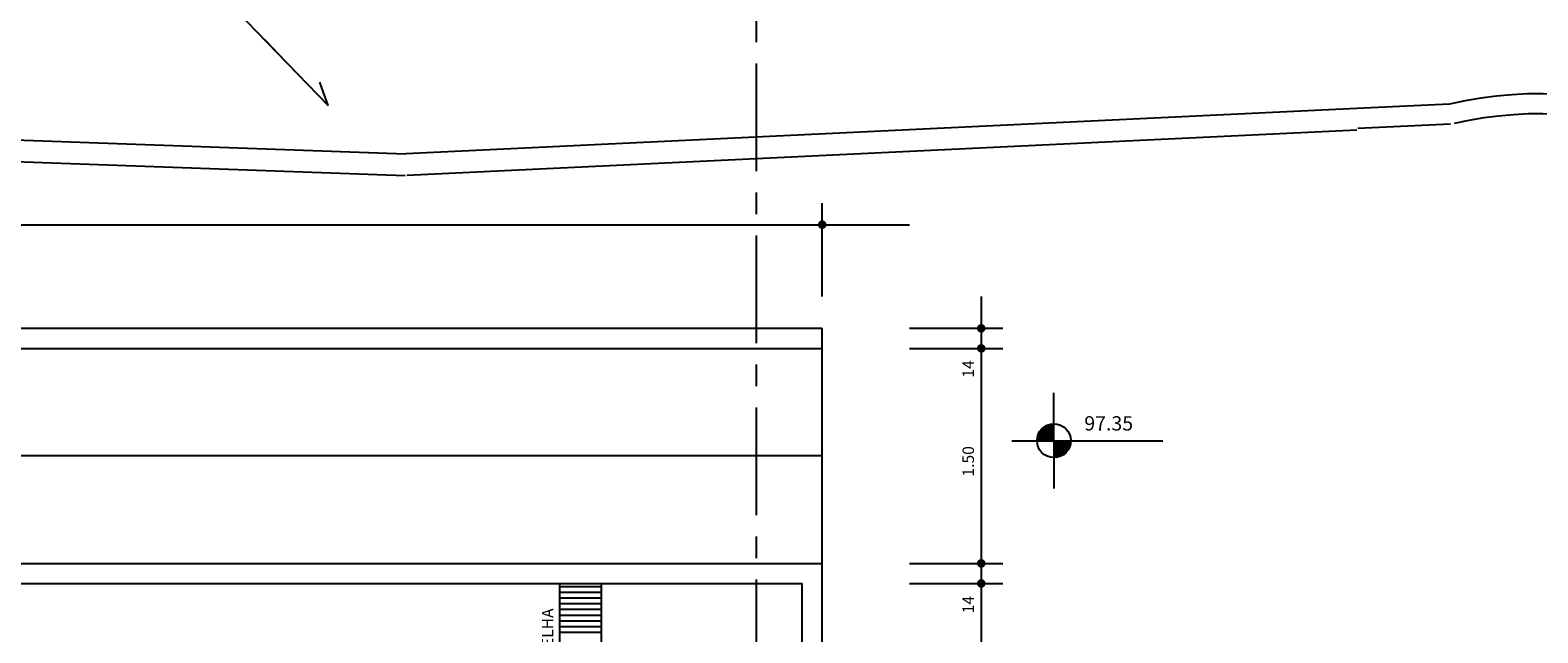
# Model space of a CAD drawing. Extents: x -34.9 to 7.6, y 31.5 to 67.
# Drawn here: x -17.7 to -7.2, y 56.6 to 60.8 of the extents above; entities that cross this region are included whole.
import ezdxf

# ---------------------------------------------------------------- set-up
doc = ezdxf.new("R2010")
doc.units = 0
doc.header["$LTSCALE"] = 0.3
doc.header["$MEASUREMENT"] = 0
doc.linetypes.add('CENTERX2', pattern=[4, 2.5, -0.5, 0.5, -0.5])
for name, color, linetype in [('ARESTAS', 2, 'CONTINUOUS'), ('ARQ', 1, 'CONTINUOUS'), ('COTAS', 1, 'CONTINUOUS'), ('ESQUADRIAS', 6, 'CONTINUOUS'), ('FINA', 8, 'CONTINUOUS'), ('LCORTE', 7, 'CENTERX2'), ('PAREDES', 5, 'CONTINUOUS')]:
    doc.layers.add(name, color=color, linetype=linetype)
doc.styles.add('ROMANS', font='romans', dxfattribs={"height": 0.12})

msp = doc.modelspace()

# ---------------------------------------------------------------- linework, layer by layer
at = {"layer": 'ARESTAS'}
for p, q in [((-10.548, 57.941), (-10.548, 58.276)), ((-10.842, 57.941), (-9.787, 57.941)), ((-10.548, 57.941), (-10.548, 57.607))]:
    msp.add_line(p, q, dxfattribs=at)
msp.add_circle((-10.548, 57.941), 0.118, dxfattribs=at)
at = {"layer": 'ARQ'}
for p, q in [((-8.435, 60.258), (-15.07, 59.942)), ((-7.787, 60.289), (-8.435, 60.258)), ((-21.5, 60.171), (-15.07, 59.942)), ((-8.435, 60.108), (-15.063, 59.792)), ((-7.781, 60.149), (-8.428, 60.118)), ((-21.509, 60.022), (-15.076, 59.792))]:
    msp.add_line(p, q, dxfattribs=at)
at = {"layer": 'ARQ', "linetype": 'Continuous'}
for radius in [2.708, 2.568]:
    msp.add_arc((-7.168, 57.653), radius, 30.0964, 103.2098, dxfattribs=at)
at = {"layer": 'COTAS'}
for p, q in [((-16.324, 61.015), (-15.613, 60.279)), ((-15.981, 60.66), (-16.057, 60.739)), ((-15.613, 60.279), (-15.67, 60.443)), ((-12.165, 58.948), (-12.165, 59.598)), ((-26.135, 59.448), (-11.555, 59.448)), ((-11.055, 58.948), (-11.055, 49.745)), ((-11.555, 58.725), (-10.905, 58.725)), ((-12.165, 57.085), (-12.165, 58.585)), ((-11.555, 58.585), (-10.905, 58.585)), ((-12.165, 57.835), (-23.995, 57.835)), ((-11.555, 57.085), (-10.905, 57.085)), ((-13.995, 55.445), (-13.995, 56.945)), ((-13.705, 55.445), (-13.705, 56.945)), ((-11.555, 56.945), (-10.905, 56.945))]:
    msp.add_line(p, q, dxfattribs=at)
at = {"layer": 'COTAS', "const_width": 0.03}
for points in [[(-12.18, 59.448, 1), (-12.15, 59.448, 1)], [(-11.07, 58.725, 1), (-11.04, 58.725, 1)], [(-11.07, 58.585, 1), (-11.04, 58.585, 1)], [(-11.07, 57.085, 1), (-11.04, 57.085, 1)], [(-11.07, 56.945, 1), (-11.04, 56.945, 1)]]:
    msp.add_lwpolyline(points, format="xyb", close=True, dxfattribs=at)
at = {"layer": 'FINA', "color": 0}
for p, q in [((-10.666, 57.946), (-10.552, 58.059)), ((-10.665, 57.952), (-10.559, 58.059)), ((-10.664, 57.96), (-10.566, 58.058)), ((-10.663, 57.941), (-10.548, 58.057)), ((-10.663, 57.968), (-10.574, 58.056)), ((-10.66, 57.976), (-10.583, 58.054)), ((-10.657, 57.941), (-10.548, 58.051)), ((-10.657, 57.986), (-10.593, 58.05)), ((-10.651, 57.998), (-10.605, 58.044)), ((-10.651, 57.941), (-10.548, 58.044)), ((-10.644, 57.941), (-10.548, 58.038)), ((-10.638, 57.941), (-10.548, 58.031)), ((-10.634, 58.021), (-10.628, 58.028)), ((-10.632, 57.941), (-10.548, 58.025)), ((-10.625, 57.941), (-10.548, 58.019)), ((-10.619, 57.941), (-10.548, 58.012)), ((-10.613, 57.941), (-10.548, 58.006)), ((-10.606, 57.941), (-10.548, 58)), ((-10.6, 57.941), (-10.548, 57.993)), ((-10.593, 57.941), (-10.548, 57.987)), ((-10.587, 57.941), (-10.548, 57.981)), ((-10.581, 57.941), (-10.548, 57.974)), ((-10.574, 57.941), (-10.548, 57.968)), ((-10.568, 57.941), (-10.548, 57.961)), ((-10.562, 57.941), (-10.548, 57.955)), ((-10.555, 57.941), (-10.548, 57.949)), ((-10.549, 57.941), (-10.548, 57.942)), ((-10.548, 57.828), (-10.434, 57.941)), ((-10.548, 57.834), (-10.441, 57.941)), ((-10.548, 57.841), (-10.447, 57.941)), ((-10.548, 57.847), (-10.453, 57.941)), ((-10.548, 57.853), (-10.46, 57.941)), ((-10.548, 57.86), (-10.466, 57.941)), ((-10.548, 57.866), (-10.473, 57.941)), ((-10.548, 57.872), (-10.479, 57.941)), ((-10.548, 57.879), (-10.485, 57.941)), ((-10.548, 57.885), (-10.492, 57.941)), ((-10.548, 57.891), (-10.498, 57.941)), ((-10.548, 57.898), (-10.504, 57.941)), ((-10.548, 57.904), (-10.511, 57.941)), ((-10.548, 57.911), (-10.517, 57.941)), ((-10.548, 57.917), (-10.523, 57.941)), ((-10.548, 57.923), (-10.53, 57.941)), ((-10.548, 57.93), (-10.536, 57.941)), ((-10.548, 57.936), (-10.543, 57.941)), ((-10.546, 57.824), (-10.43, 57.939)), ((-10.539, 57.824), (-10.431, 57.933)), ((-10.532, 57.825), (-10.431, 57.925)), ((-10.524, 57.826), (-10.433, 57.918)), ((-10.516, 57.828), (-10.435, 57.909)), ((-10.506, 57.831), (-10.438, 57.9)), ((-10.495, 57.836), (-10.443, 57.888)), ((-10.479, 57.846), (-10.453, 57.872))]:
    msp.add_line(p, q, dxfattribs=at)
at = {"layer": 'FINA'}
for p, q in [((-13.995, 56.925), (-13.705, 56.925)), ((-13.995, 56.885), (-13.705, 56.885)), ((-13.995, 56.845), (-13.705, 56.845)), ((-13.995, 56.805), (-13.705, 56.805)), ((-13.995, 56.765), (-13.705, 56.765)), ((-13.995, 56.725), (-13.705, 56.725)), ((-13.995, 56.685), (-13.705, 56.685)), ((-13.995, 56.645), (-13.705, 56.645)), ((-13.995, 56.605), (-13.705, 56.605))]:
    msp.add_line(p, q, dxfattribs=at)
at = {"layer": 'LCORTE'}
msp.add_line((-12.624, 52.622), (-12.624, 62.678), dxfattribs=at)
at = {"layer": 'PAREDES'}
for p, q in [((-25.635, 58.725), (-12.165, 58.725)), ((-12.165, 58.585), (-12.165, 58.725)), ((-25.495, 58.585), (-12.165, 58.585)), ((-23.995, 57.085), (-12.165, 57.085)), ((-12.165, 55.945), (-12.165, 57.085)), ((-23.995, 56.945), (-12.305, 56.945)), ((-12.305, 55.945), (-12.305, 56.945))]:
    msp.add_line(p, q, dxfattribs=at)

# ---------------------------------------------------------------- texts
at = {"layer": 'ARESTAS', "style": 'ROMANS'}
msp.add_text('97.35', height=0.1, dxfattribs=at).set_placement((-10.336, 58.012))
at = {"layer": 'ESQUADRIAS', "style": 'ROMANS'}
for s, p in [('14', (-11.106, 58.381)), ('1.50', (-11.106, 57.691)), ('14', (-11.106, 56.737)), ('GRELHA', (-14.041, 56.357))]:
    msp.add_text(s, height=0.08, rotation=90, dxfattribs=at).set_placement(p)

doc.saveas('drawing.dxf')
